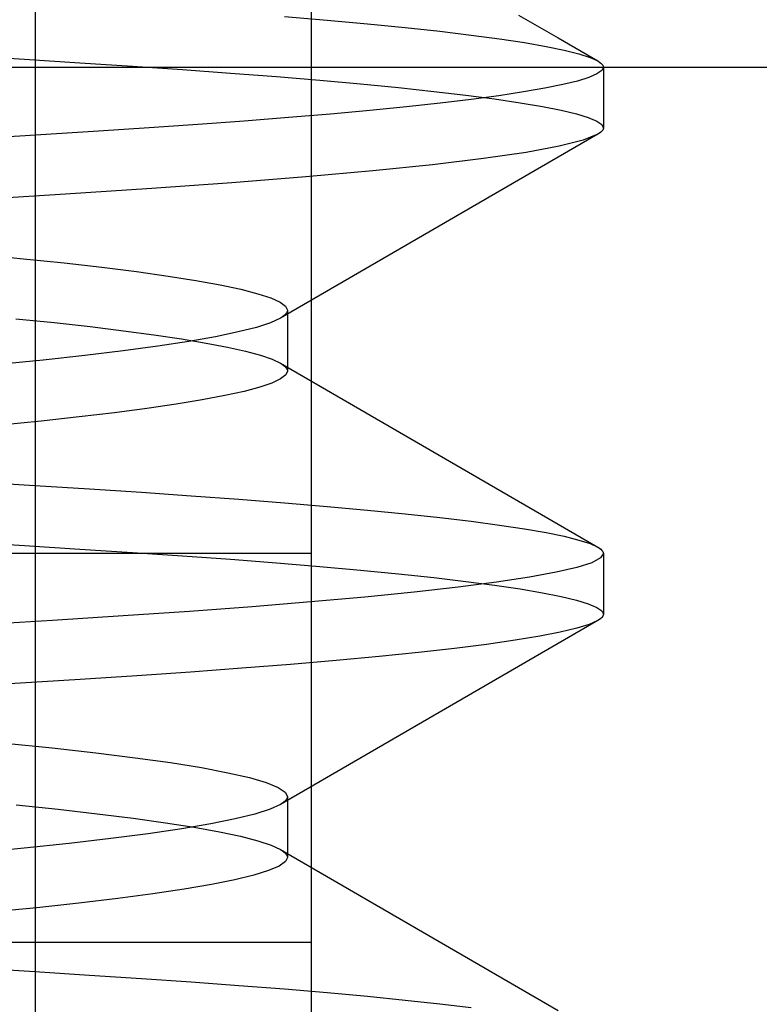
# Model space of a CAD drawing. Units: millimetres. Extents: x -24.2 to 24.1, y -26.4 to 23.3.
# Drawn here: x -2.8 to -0.9, y -3.5 to -1 of the extents above; entities that cross this region are included whole.
import ezdxf

# ---------------------------------------------------------------- set-up
doc = ezdxf.new("R2010")
doc.units = ezdxf.units.MM
doc.layers.add('MAIN-2', color=7, linetype='Continuous')

msp = doc.modelspace()

# ---------------------------------------------------------------- linework, layer by layer
at = {"layer": 'MAIN-2'}
for p, q in [((-2.0362, -4.6066), (-2.0362, 5.9934)), ((-2.7462, 0.144), (-2.7462, -9.6096)), ((-2.7462, 0.144), (-2.7462, -9.6096)), ((-2.7462, 0.144), (-2.7462, -9.6096)), ((-2.7462, 0.144), (-2.7462, -9.6096)), ((-2.7462, 0.144), (-2.7462, -9.6096)), ((-2.7462, 0.144), (-2.7462, -9.6096)), ((-2.1058, -0.9762), (-1.9954, -0.9856)), ((-1.9954, -0.9856), (-1.8918, -0.995)), ((-1.5041, -0.9725), (-1.4022, -1.0315)), ((-1.8918, -0.995), (-1.7953, -1.0046)), ((-1.7953, -1.0046), (-1.7065, -1.0143)), ((-1.7065, -1.0143), (-1.6256, -1.024)), ((-1.6256, -1.024), (-1.553, -1.0337)), ((-1.553, -1.0337), (-1.4889, -1.0434)), ((-1.4022, -1.0315), (-1.3003, -1.0905)), ((-1.4889, -1.0434), (-1.4334, -1.0531)), ((-1.4334, -1.0531), (-1.3868, -1.0626)), ((-1.3868, -1.0626), (-1.3491, -1.0721)), ((-2.9218, -1.077), (-2.7734, -1.0862)), ((-2.7734, -1.0862), (-2.6315, -1.0953)), ((-1.3491, -1.0721), (-1.3203, -1.0814)), ((-1.3203, -1.0814), (-1.3003, -1.0905)), ((-11.2862, -1.1066), (0.7138, -1.1066)), ((-11.2862, -1.1066), (0.7138, -1.1066)), ((-2.6315, -1.0953), (-2.4963, -1.1041)), ((-2.4963, -1.1041), (-2.3676, -1.1128)), ((-2.3676, -1.1128), (-2.2442, -1.1217)), ((-1.3003, -1.0905), (-1.2959, -1.0933)), ((-1.2959, -1.0933), (-1.2924, -1.096)), ((-1.2924, -1.096), (-1.2897, -1.0987)), ((-1.2862, -1.1066), (-1.2902, -1.1152)), ((-1.2897, -1.0987), (-1.2877, -1.1014)), ((-1.2877, -1.1014), (-1.2866, -1.104)), ((-1.2866, -1.104), (-1.2862, -1.1066)), ((-1.2862, -1.1066), (-1.2862, -1.2629)), ((-2.2442, -1.1217), (-2.1264, -1.1308)), ((-2.1264, -1.1308), (-2.0148, -1.1401)), ((-1.3233, -1.133), (-1.3526, -1.1422)), ((-1.3026, -1.124), (-1.3233, -1.133)), ((-1.2902, -1.1152), (-1.3026, -1.124)), ((-2.0148, -1.1401), (-1.91, -1.1496)), ((-1.91, -1.1496), (-1.8122, -1.1591)), ((-1.8122, -1.1591), (-1.722, -1.1688)), ((-1.4367, -1.1608), (-1.4915, -1.1703)), ((-1.3904, -1.1514), (-1.4367, -1.1608)), ((-1.3526, -1.1422), (-1.3904, -1.1514)), ((-1.722, -1.1688), (-1.6396, -1.1785)), ((-1.626, -1.1894), (-1.7052, -1.1989)), ((-1.6396, -1.1785), (-1.5655, -1.1882)), ((-1.5547, -1.1798), (-1.626, -1.1894)), ((-1.5655, -1.1882), (-1.4998, -1.1979)), ((-1.4915, -1.1703), (-1.5547, -1.1798)), ((-1.7921, -1.2083), (-1.8864, -1.2177)), ((-1.7052, -1.1989), (-1.7921, -1.2083)), ((-1.4998, -1.1979), (-1.4428, -1.2076)), ((-1.4428, -1.2076), (-1.3946, -1.2172)), ((-2.0953, -1.2362), (-2.209, -1.2452)), ((-1.9875, -1.227), (-2.0953, -1.2362)), ((-1.8864, -1.2177), (-1.9875, -1.227)), ((-1.3946, -1.2172), (-1.3553, -1.2266)), ((-1.3553, -1.2266), (-1.3248, -1.236)), ((-1.3248, -1.236), (-1.3032, -1.2452)), ((-2.4529, -1.2626), (-2.5831, -1.2711)), ((-2.3284, -1.254), (-2.4529, -1.2626)), ((-2.209, -1.2452), (-2.3284, -1.254)), ((-1.3032, -1.2452), (-1.2904, -1.2541)), ((-1.2904, -1.2541), (-1.2862, -1.2629)), ((-1.2866, -1.2655), (-1.2877, -1.2682)), ((-1.2862, -1.2629), (-1.2866, -1.2655)), ((-2.7855, -1.2841), (-3.001, -1.2974)), ((-2.5831, -1.2711), (-2.7855, -1.2841)), ((-1.3003, -1.279), (-1.4022, -1.338)), ((-1.3003, -1.279), (-1.3378, -1.2941)), ((-1.2959, -1.2763), (-1.3003, -1.279)), ((-1.2924, -1.2735), (-1.2959, -1.2763)), ((-1.2897, -1.2708), (-1.2924, -1.2735)), ((-1.2877, -1.2682), (-1.2897, -1.2708)), ((-1.3994, -1.3097), (-1.4849, -1.3255)), ((-1.3378, -1.2941), (-1.3994, -1.3097)), ((-1.5939, -1.3414), (-1.7255, -1.3574)), ((-1.4849, -1.3255), (-1.5939, -1.3414)), ((-1.4022, -1.338), (-1.5041, -1.3971)), ((-1.7255, -1.3574), (-1.8784, -1.3732)), ((-2.0509, -1.3887), (-2.241, -1.4038)), ((-1.8784, -1.3732), (-2.0509, -1.3887)), ((-2.241, -1.4038), (-2.4465, -1.4184)), ((-1.5041, -1.3971), (-1.606, -1.4562)), ((-2.668, -1.4329), (-2.9076, -1.4479)), ((-2.4465, -1.4184), (-2.668, -1.4329)), ((-1.606, -1.4562), (-1.7079, -1.5153)), ((-1.7079, -1.5153), (-1.8099, -1.5744)), ((-2.887, -1.5881), (-2.7759, -1.5988)), ((-1.8099, -1.5744), (-1.9119, -1.6336)), ((-2.7759, -1.5988), (-2.6715, -1.6097)), ((-2.6715, -1.6097), (-2.5744, -1.6208)), ((-2.5744, -1.6208), (-2.4854, -1.632)), ((-2.4854, -1.632), (-2.4047, -1.6434)), ((-2.4047, -1.6434), (-2.333, -1.6548)), ((-1.9119, -1.6336), (-2.0139, -1.6928)), ((-2.333, -1.6548), (-2.2705, -1.6662)), ((-2.2705, -1.6662), (-2.2175, -1.6776)), ((-2.2175, -1.6776), (-2.1742, -1.6888)), ((-2.1742, -1.6888), (-2.1407, -1.6999)), ((-2.0139, -1.6928), (-2.116, -1.752)), ((-2.1407, -1.6999), (-2.1169, -1.7107)), ((-2.1169, -1.7107), (-2.1027, -1.7213)), ((-2.106, -1.7451), (-2.1105, -1.7486)), ((-2.1025, -1.7417), (-2.106, -1.7451)), ((-2.1027, -1.7213), (-2.0981, -1.7316)), ((-2.1, -1.7383), (-2.1025, -1.7417)), ((-2.0986, -1.735), (-2.1, -1.7383)), ((-2.0981, -1.7316), (-2.0986, -1.735)), ((-2.0981, -1.7316), (-2.0981, -1.7512)), ((-2.7954, -1.7531), (-2.6969, -1.7632)), ((-2.6969, -1.7632), (-2.6047, -1.7735)), ((-2.1411, -1.7636), (-2.1773, -1.7754)), ((-2.116, -1.752), (-2.1411, -1.7636)), ((-2.1105, -1.7486), (-2.116, -1.752)), ((-2.0981, -1.7512), (-2.0981, -1.7707)), ((-2.0981, -1.7707), (-2.0981, -1.7902)), ((-2.6047, -1.7735), (-2.5192, -1.7839)), ((-2.5192, -1.7839), (-2.4408, -1.7944)), ((-2.4408, -1.7944), (-2.37, -1.805)), ((-2.2245, -1.7873), (-2.2827, -1.7994)), ((-2.1773, -1.7754), (-2.2245, -1.7873)), ((-2.0981, -1.7902), (-2.0981, -1.8098)), ((-2.3516, -1.8116), (-2.4308, -1.8237)), ((-2.37, -1.805), (-2.307, -1.8156)), ((-2.2827, -1.7994), (-2.3516, -1.8116)), ((-2.307, -1.8156), (-2.2521, -1.8262)), ((-2.0981, -1.8098), (-2.0981, -1.8293)), ((-2.6184, -1.8477), (-2.7256, -1.8594)), ((-2.5199, -1.8357), (-2.6184, -1.8477)), ((-2.4308, -1.8237), (-2.5199, -1.8357)), ((-2.2521, -1.8262), (-2.2054, -1.8367)), ((-2.2054, -1.8367), (-2.1672, -1.8471)), ((-2.1672, -1.8471), (-2.1374, -1.8574)), ((-2.0981, -1.8293), (-2.0981, -1.8488)), ((-2.7256, -1.8594), (-2.8408, -1.8709)), ((-2.1374, -1.8574), (-2.116, -1.8675)), ((-2.116, -1.8675), (-2.1105, -1.871)), ((-2.116, -1.8675), (-2.0139, -1.9267)), ((-2.1105, -1.871), (-2.106, -1.8744)), ((-2.0981, -1.8488), (-2.0981, -1.8684)), ((-2.0981, -1.8684), (-2.0981, -1.8879)), ((-2.1024, -1.8978), (-2.1156, -1.9081)), ((-2.106, -1.8744), (-2.1025, -1.8778)), ((-2.1025, -1.8778), (-2.1, -1.8812)), ((-2.0981, -1.8879), (-2.1024, -1.8978)), ((-2.1, -1.8812), (-2.0986, -1.8846)), ((-2.0986, -1.8846), (-2.0981, -1.8879)), ((-2.1377, -1.9185), (-2.1689, -1.9292)), ((-2.1156, -1.9081), (-2.1377, -1.9185)), ((-2.2092, -1.94), (-2.2586, -1.9509)), ((-2.1689, -1.9292), (-2.2092, -1.94)), ((-2.0139, -1.9267), (-1.9119, -1.986)), ((-2.3836, -1.9729), (-2.4589, -1.9839)), ((-2.3168, -1.9619), (-2.3836, -1.9729)), ((-2.2586, -1.9509), (-2.3168, -1.9619)), ((-2.5421, -1.9948), (-2.6329, -2.0056)), ((-2.4589, -1.9839), (-2.5421, -1.9948)), ((-1.9119, -1.986), (-1.8099, -2.0451)), ((-2.7308, -2.0162), (-2.8352, -2.0266)), ((-2.6329, -2.0056), (-2.7308, -2.0162)), ((-1.8099, -2.0451), (-1.7079, -2.1043)), ((-1.7079, -2.1043), (-1.606, -2.1634)), ((-2.8945, -2.1724), (-2.7473, -2.1816)), ((-1.606, -2.1634), (-1.5041, -2.2225)), ((-2.7473, -2.1816), (-2.6066, -2.1906)), ((-2.6066, -2.1906), (-2.4726, -2.1994)), ((-2.4726, -2.1994), (-2.3449, -2.2081)), ((-2.3449, -2.2081), (-2.2225, -2.2171)), ((-2.2225, -2.2171), (-2.1058, -2.2262)), ((-2.1058, -2.2262), (-1.9954, -2.2356)), ((-1.5041, -2.2225), (-1.4022, -2.2815)), ((-1.9954, -2.2356), (-1.8918, -2.245)), ((-1.8918, -2.245), (-1.7953, -2.2546)), ((-1.7953, -2.2546), (-1.7065, -2.2643)), ((-1.7065, -2.2643), (-1.6256, -2.274)), ((-1.6256, -2.274), (-1.553, -2.2837)), ((-1.553, -2.2837), (-1.4889, -2.2934)), ((-1.4889, -2.2934), (-1.4334, -2.3031)), ((-1.4334, -2.3031), (-1.3868, -2.3126)), ((-1.4022, -2.2815), (-1.3003, -2.3405)), ((-2.9218, -2.327), (-2.7734, -2.3362)), ((-1.3868, -2.3126), (-1.3491, -2.3221)), ((-1.3491, -2.3221), (-1.3203, -2.3314)), ((-2.7734, -2.3362), (-2.6315, -2.3453)), ((-2.6315, -2.3453), (-2.4963, -2.3541)), ((-1.3203, -2.3314), (-1.3003, -2.3405)), ((-1.3003, -2.3405), (-1.2959, -2.3433)), ((-1.2959, -2.3433), (-1.2924, -2.346)), ((-1.2924, -2.346), (-1.2897, -2.3487)), ((-1.2897, -2.3487), (-1.2877, -2.3514)), ((-1.2877, -2.3514), (-1.2866, -2.354)), ((-1.2866, -2.354), (-1.2862, -2.3566)), ((-2.0362, -2.3566), (-2.9049, -2.3566)), ((-2.0362, -2.3566), (-2.9049, -2.3566)), ((-2.0362, -2.3566), (-2.9049, -2.3566)), ((-2.0362, -2.3566), (-2.9049, -2.3566)), ((-2.0362, -2.3566), (-2.9049, -2.3566)), ((-2.4963, -2.3541), (-2.3676, -2.3628)), ((-2.3676, -2.3628), (-2.2442, -2.3717)), ((-2.2442, -2.3717), (-2.1264, -2.3808)), ((-1.2936, -2.3683), (-1.3161, -2.3803)), ((-1.2862, -2.3566), (-1.2936, -2.3683)), ((-1.2862, -2.3566), (-1.2862, -2.5129)), ((-2.1264, -2.3808), (-2.0148, -2.3901)), ((-2.0148, -2.3901), (-1.91, -2.3996)), ((-1.91, -2.3996), (-1.8122, -2.4091)), ((-1.354, -2.3926), (-1.4074, -2.4051)), ((-1.3161, -2.3803), (-1.354, -2.3926)), ((-1.8122, -2.4091), (-1.722, -2.4188)), ((-1.722, -2.4188), (-1.6396, -2.4285)), ((-1.6396, -2.4285), (-1.5655, -2.4382)), ((-1.4763, -2.4178), (-1.5605, -2.4306)), ((-1.4074, -2.4051), (-1.4763, -2.4178)), ((-1.6594, -2.4435), (-1.7725, -2.4563)), ((-1.5605, -2.4306), (-1.6594, -2.4435)), ((-1.5655, -2.4382), (-1.4998, -2.4479)), ((-1.4998, -2.4479), (-1.4428, -2.4576)), ((-1.899, -2.4689), (-2.0381, -2.4814)), ((-1.7725, -2.4563), (-1.899, -2.4689)), ((-1.4428, -2.4576), (-1.3946, -2.4672)), ((-1.3946, -2.4672), (-1.3553, -2.4766)), ((-1.3553, -2.4766), (-1.3248, -2.486)), ((-2.3495, -2.5055), (-2.5197, -2.517)), ((-2.1886, -2.4936), (-2.3495, -2.5055)), ((-2.0381, -2.4814), (-2.1886, -2.4936)), ((-1.3248, -2.486), (-1.3032, -2.4952)), ((-1.3032, -2.4952), (-1.2904, -2.5041)), ((-1.2904, -2.5041), (-1.2862, -2.5129)), ((-2.7014, -2.5288), (-2.8945, -2.5409)), ((-2.5197, -2.517), (-2.7014, -2.5288)), ((-1.3003, -2.529), (-1.4022, -2.588)), ((-1.3003, -2.529), (-1.3222, -2.5389)), ((-1.2959, -2.5263), (-1.3003, -2.529)), ((-1.2924, -2.5235), (-1.2959, -2.5263)), ((-1.2897, -2.5209), (-1.2924, -2.5235)), ((-1.2877, -2.5182), (-1.2897, -2.5209)), ((-1.2866, -2.5155), (-1.2877, -2.5182)), ((-1.2862, -2.5129), (-1.2866, -2.5155)), ((-1.3544, -2.5489), (-1.397, -2.5591)), ((-1.3222, -2.5389), (-1.3544, -2.5489)), ((-1.5129, -2.5799), (-1.586, -2.5904)), ((-1.4498, -2.5695), (-1.5129, -2.5799)), ((-1.397, -2.5591), (-1.4498, -2.5695)), ((-1.6689, -2.6009), (-1.7612, -2.6113)), ((-1.586, -2.5904), (-1.6689, -2.6009)), ((-1.4022, -2.588), (-1.5041, -2.6471)), ((-1.9723, -2.6319), (-2.09, -2.642)), ((-1.8625, -2.6217), (-1.9723, -2.6319)), ((-1.7612, -2.6113), (-1.8625, -2.6217)), ((-2.2152, -2.6519), (-2.3471, -2.6615)), ((-2.09, -2.642), (-2.2152, -2.6519)), ((-1.5041, -2.6471), (-1.606, -2.7062)), ((-2.6305, -2.6805), (-2.7837, -2.6902)), ((-2.4851, -2.671), (-2.6305, -2.6805)), ((-2.3471, -2.6615), (-2.4851, -2.671)), ((-2.7837, -2.6902), (-2.9445, -2.7002)), ((-1.606, -2.7062), (-1.7079, -2.7653)), ((-1.7079, -2.7653), (-1.8099, -2.8244)), ((-1.8099, -2.8244), (-1.9119, -2.8836)), ((-2.8231, -2.8441), (-2.7022, -2.8564)), ((-2.7022, -2.8564), (-2.5905, -2.8689)), ((-2.5905, -2.8689), (-2.4889, -2.8816)), ((-2.4889, -2.8816), (-2.398, -2.8944)), ((-1.9119, -2.8836), (-2.0139, -2.9428)), ((-2.398, -2.8944), (-2.3185, -2.9073)), ((-2.3185, -2.9073), (-2.2509, -2.9202)), ((-2.2509, -2.9202), (-2.1955, -2.933)), ((-2.1955, -2.933), (-2.1526, -2.9456)), ((-2.1526, -2.9456), (-2.1221, -2.9579)), ((-2.1221, -2.9579), (-2.104, -2.97)), ((-2.0139, -2.9428), (-2.116, -3.002)), ((-2.104, -2.97), (-2.0981, -2.9816)), ((-2.0986, -2.985), (-2.1, -2.9883)), ((-2.0981, -2.9816), (-2.0986, -2.985)), ((-2.0981, -2.9816), (-2.0981, -3.0012)), ((-2.7946, -3.0031), (-2.6868, -3.0143)), ((-2.116, -3.002), (-2.1426, -3.0141)), ((-2.1105, -2.9986), (-2.116, -3.002)), ((-2.106, -2.9951), (-2.1105, -2.9986)), ((-2.1025, -2.9917), (-2.106, -2.9951)), ((-2.1, -2.9883), (-2.1025, -2.9917)), ((-2.0981, -3.0012), (-2.0981, -3.0207)), ((-2.6868, -3.0143), (-2.5865, -3.0256)), ((-2.5865, -3.0256), (-2.4945, -3.0371)), ((-2.4945, -3.0371), (-2.4112, -3.0487)), ((-2.1813, -3.0265), (-2.2322, -3.0391)), ((-2.1426, -3.0141), (-2.1813, -3.0265)), ((-2.0981, -3.0207), (-2.0981, -3.0402)), ((-2.4112, -3.0487), (-2.3372, -3.0604)), ((-2.2951, -3.0517), (-2.3696, -3.0645)), ((-2.3372, -3.0604), (-2.2728, -3.072)), ((-2.2322, -3.0391), (-2.2951, -3.0517)), ((-2.0981, -3.0402), (-2.0981, -3.0598)), ((-2.0981, -3.0598), (-2.0981, -3.0793)), ((-2.4554, -3.0772), (-2.5519, -3.0898)), ((-2.3696, -3.0645), (-2.4554, -3.0772)), ((-2.2728, -3.072), (-2.2184, -3.0836)), ((-2.2184, -3.0836), (-2.174, -3.0951)), ((-2.0981, -3.0793), (-2.0981, -3.0988)), ((-2.6585, -3.1022), (-2.7743, -3.1144)), ((-2.5519, -3.0898), (-2.6585, -3.1022)), ((-2.174, -3.0951), (-2.1399, -3.1064)), ((-2.1399, -3.1064), (-2.116, -3.1175)), ((-2.0981, -3.0988), (-2.0981, -3.1184)), ((-2.7743, -3.1144), (-2.8985, -3.1262)), ((-2.116, -3.1175), (-2.1105, -3.121)), ((-2.116, -3.1175), (-2.0139, -3.1767)), ((-2.1105, -3.121), (-2.106, -3.1244)), ((-2.106, -3.1244), (-2.1025, -3.1278)), ((-2.0981, -3.1379), (-2.1033, -3.1489)), ((-2.1025, -3.1278), (-2.1, -3.1312)), ((-2.1, -3.1312), (-2.0986, -3.1346)), ((-2.0986, -3.1346), (-2.0981, -3.1379)), ((-2.0981, -3.1184), (-2.0981, -3.1379)), ((-2.1193, -3.1601), (-2.1462, -3.1717)), ((-2.1033, -3.1489), (-2.1193, -3.1601)), ((-2.1841, -3.1835), (-2.2329, -3.1955)), ((-2.1462, -3.1717), (-2.1841, -3.1835)), ((-2.0139, -3.1767), (-1.9119, -3.236)), ((-2.2927, -3.2075), (-2.363, -3.2197)), ((-2.2329, -3.1955), (-2.2927, -3.2075)), ((-2.4436, -3.2318), (-2.534, -3.2438)), ((-2.363, -3.2197), (-2.4436, -3.2318)), ((-1.9119, -3.236), (-1.8099, -3.2951)), ((-2.6336, -3.2556), (-2.7418, -3.2673)), ((-2.534, -3.2438), (-2.6336, -3.2556)), ((-2.7418, -3.2673), (-2.8578, -3.2787)), ((-1.8099, -3.2951), (-1.7079, -3.3543)), ((-2.0362, -3.3566), (-2.9049, -3.3566)), ((-1.7079, -3.3543), (-1.606, -3.4134)), ((-1.606, -3.4134), (-1.5041, -3.4725)), ((-2.8945, -3.4224), (-2.7473, -3.4316)), ((-2.7473, -3.4316), (-2.6066, -3.4406)), ((-2.6066, -3.4406), (-2.4726, -3.4494)), ((-2.4726, -3.4494), (-2.3449, -3.4581)), ((-2.3449, -3.4581), (-2.2225, -3.4671)), ((-2.2225, -3.4671), (-2.1058, -3.4762)), ((-2.1058, -3.4762), (-1.9954, -3.4856)), ((-1.9954, -3.4856), (-1.8918, -3.495)), ((-1.5041, -3.4725), (-1.4022, -3.5315)), ((-1.8918, -3.495), (-1.7953, -3.5046)), ((-1.7953, -3.5046), (-1.7065, -3.5143)), ((-1.7065, -3.5143), (-1.6256, -3.524))]:
    msp.add_line(p, q, dxfattribs=at)

doc.saveas('drawing.dxf')
